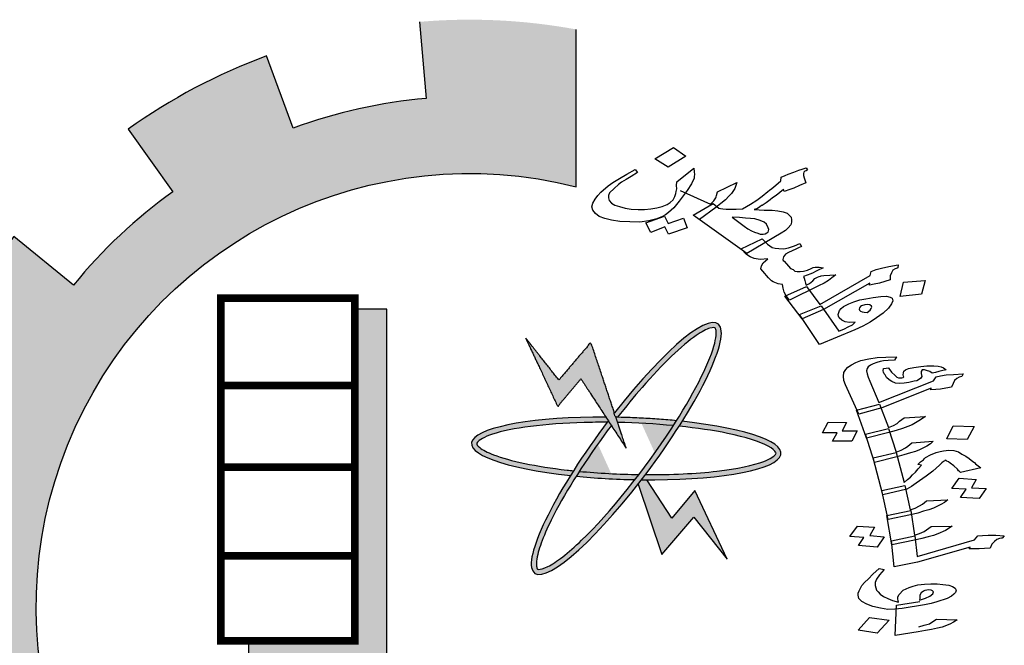
# Model space of a CAD drawing. Units: millimetres. Extents: x 2890 to 5477, y 1559 to 3090.
# Drawn here: x 3755 to 3761, y 1961 to 1964 of the extents above; entities that cross this region are included whole.
import ezdxf

# ---------------------------------------------------------------- set-up
doc = ezdxf.new("R2010")
doc.units = ezdxf.units.MM

msp = doc.modelspace()

# ---------------------------------------------------------------- hatches: boundary and pattern name
at = {"linetype": 'Continuous'}
for points in [[(3759.589202, 1958.632769, 0.02321428), (3759.791506, 1958.81637), (3759.478351, 1959.130785, -1.71628993), (3758.327666, 1963.325556), (3758.327666, 1964.233503, 0.06700429), (3757.424879, 1964.277145), (3757.462777, 1963.835007, 0.06700429), (3756.696153, 1963.664128), (3756.542688, 1964.080506, 0.06700429), (3755.743897, 1963.657585), (3756.002004, 1963.29661, 0.06700429), (3755.429749, 1962.758617), (3755.085375, 1963.038491, 0.06700429), (3754.614004, 1962.267299), (3755.020127, 1962.088451, 0.06700429), (3754.802301, 1961.333823), (3754.363341, 1961.398911, 0.06700429), (3754.351233, 1960.495151), (3754.791779, 1960.548456, 0.06700429), (3754.989309, 1959.788262), (3754.57854, 1959.62036, 0.06700429), (3755.029081, 1958.836815), (3755.380829, 1959.107363, 0.06700429), (3755.938465, 1958.554232), (3755.67078, 1958.200301, 0.06700429), (3756.457953, 1957.756131), (3756.622518, 1958.168248, 0.06700429), (3757.384289, 1957.976891), (3757.33456, 1957.535927, 0.06700429), (3758.238192, 1957.555367), (3758.169545, 1957.993784, 0.06700429), (3758.922381, 1958.217724), (3759.104517, 1957.813065, 0.06700429), (3759.871861, 1958.290677)], [(3757.236435, 1962.619427), (3757.051317, 1962.619427), (3757.051317, 1960.706264), (3756.438511, 1960.706264), (3756.438511, 1960.562389), (3757.236435, 1960.562389)], [(3758.616994, 1961.815898), (3758.556902, 1961.996), (3758.412725, 1962.428111), (3758.227607, 1962.211286), (3758.036105, 1962.453619), (3758.221223, 1962.058232), (3758.355275, 1962.217663)]]:
    msp.add_hatch(color=7, dxfattribs=at).paths.add_polyline_path(points)
h = msp.add_hatch(color=7, dxfattribs=at)
edge = h.paths.add_edge_path()
edge.add_spline(control_points=[(3758.566615, 1961.99582), (3758.61338, 1962.056282), (3758.660957, 1962.114523), (3758.825815, 1962.30392), (3758.938571, 1962.411362), (3759.052285, 1962.489717), (3759.079881, 1962.503891), (3759.118553, 1962.515668), (3759.126175, 1962.512964), (3759.128329, 1962.51138), (3759.129567, 1962.510469), (3759.131291, 1962.508857), (3759.137193, 1962.488946), (3759.135829, 1962.453838), (3759.093147, 1962.305659), (3759.014366, 1962.147519), (3758.90652, 1961.975941)], knot_values=[5.05816704, 5.05816704, 5.05816704, 5.05816704, 5.31910476, 5.31910476, 5.97529989, 5.97529989, 6.23709718, 6.23709718, 6.49889446, 6.49889446, 6.49889446, 6.64935967, 6.64935967, 6.99554559, 6.99554559, 7.72391273, 7.72391273, 7.72391273, 7.72391273], degree=3, periodic=0)
edge.add_spline(control_points=[(3758.90652, 1961.975941), (3758.900583, 1961.966496), (3758.894558, 1961.957011), (3758.888449, 1961.947492)], knot_values=[5.01807314, 5.01807314, 5.01807314, 5.01807314, 5.05816704, 5.05816704, 5.05816704, 5.05816704], degree=3, periodic=0)
edge.add_spline(control_points=[(3758.888449, 1961.947492), (3758.885198, 1961.942426), (3758.881922, 1961.93735), (3758.82105, 1961.84354), (3758.756643, 1961.752756), (3758.690106, 1961.665723)], knot_values=[4.62431591, 4.62431591, 4.62431591, 4.62431591, 4.64565455, 4.64565455, 5.01807314, 5.01807314, 5.01807314, 5.01807314], degree=3, periodic=0)
edge.add_spline(control_points=[(3758.690106, 1961.665723), (3758.682486, 1961.655757), (3758.674839, 1961.64584), (3758.667171, 1961.63598)], knot_values=[4.58166932, 4.58166932, 4.58166932, 4.58166932, 4.62431591, 4.62431591, 4.62431591, 4.62431591], degree=3, periodic=0)
edge.add_spline(control_points=[(3758.667171, 1961.63598), (3758.562248, 1961.501077), (3758.453418, 1961.377014), (3758.280704, 1961.21116), (3758.211883, 1961.158253), (3758.139577, 1961.1218), (3758.12075, 1961.117888), (3758.103893, 1961.119141), (3758.104922, 1961.118367), (3758.097862, 1961.136423), (3758.09674, 1961.164739), (3758.121206, 1961.26654), (3758.158185, 1961.355889), (3758.245527, 1961.520782), (3758.284505, 1961.58726), (3758.32786, 1961.655817)], knot_values=[1.91659204, 1.91659204, 1.91659204, 1.91659204, 2.50012152, 2.50012152, 2.98146314, 2.98146314, 3.23199772, 3.23199772, 3.4825323, 3.4825323, 3.80055527, 3.80055527, 4.29062657, 4.29062657, 4.58166932, 4.58166932, 4.58166932, 4.58166932], degree=3, periodic=0)
edge.add_spline(control_points=[(3758.32786, 1961.655817), (3758.333746, 1961.665124), (3758.339713, 1961.67447), (3758.345755, 1961.683847)], knot_values=[1.87707881, 1.87707881, 1.87707881, 1.87707881, 1.91659204, 1.91659204, 1.91659204, 1.91659204], degree=3, periodic=0)
edge.add_spline(control_points=[(3758.345755, 1961.683847), (3758.402175, 1961.771404), (3758.465178, 1961.861655), (3758.53057, 1961.948567)], knot_values=[1.50811858, 1.50811858, 1.50811858, 1.50811858, 1.87707881, 1.87707881, 1.87707881, 1.87707881], degree=3, periodic=0)
edge.add_line((3758.53057, 1961.948567), (3758.513169, 1961.97528))
edge.add_ellipse((3758.616994, 1961.815898), major_axis=(0.52886, 0.719316), ratio=0.2, start_angle=85.702111, end_angle=86.380527)
edge.add_ellipse((3758.616994, 1961.815898), major_axis=(0.52886, 0.719316), ratio=0.2, start_angle=86.380527, end_angle=108.564092)
edge.add_ellipse((3758.616994, 1961.815898), major_axis=(0.52886, 0.719316), ratio=0.2, start_angle=108.564092, end_angle=110.806076)
edge.add_ellipse((3758.616994, 1961.815898), major_axis=(0.52886, 0.719316), ratio=0.2, start_angle=110.806076, end_angle=261.962364)
edge.add_ellipse((3758.616994, 1961.815898), major_axis=(0.52886, 0.719316), ratio=0.2, start_angle=261.962364, end_angle=263.99077)
edge.add_ellipse((3758.616994, 1961.815898), major_axis=(0.52886, 0.719316), ratio=0.2, start_angle=263.99077, end_angle=266.414377)
edge.add_ellipse((3758.616994, 1961.815898), major_axis=(0.52886, 0.719316), ratio=0.2, start_angle=266.414377, end_angle=288.530904)
edge.add_ellipse((3758.616994, 1961.815898), major_axis=(0.52886, 0.719316), ratio=0.2, start_angle=288.530904, end_angle=290.806076)
edge.add_ellipse((3758.616994, 1961.815898), major_axis=(0.52886, 0.719316), ratio=0.2, start_angle=290.806076, end_angle=441.962364)
edge.add_line((3758.54849, 1962.021209), (3758.556902, 1961.996))
edge.add_ellipse((3758.616994, 1961.815898), major_axis=(-0.892348, 0.028715), ratio=0.2, start_angle=633.605079, end_angle=634.229966, ccw=False)
h = msp.add_hatch(color=7, dxfattribs=at)
edge = h.paths.add_edge_path()
edge.add_ellipse((3758.616994, 1961.815898), major_axis=(0.52886, 0.719316), ratio=0.2, start_angle=108.564092, end_angle=110.806076, ccw=False)
edge.add_spline(control_points=[(3758.312245, 1961.687161), (3758.29971, 1961.688461), (3758.287281, 1961.689818), (3758.09649, 1961.711746), (3757.944089, 1961.743866), (3757.815123, 1961.793242), (3757.787815, 1961.807966), (3757.756214, 1961.833176), (3757.754129, 1961.84099), (3757.754215, 1961.843662), (3757.754264, 1961.845198), (3757.754618, 1961.847532), (3757.767689, 1961.863669), (3757.797401, 1961.882421), (3757.952075, 1961.933912), (3758.14872, 1961.959803), (3758.41679, 1961.966833), (3758.461584, 1961.967214), (3758.506804, 1961.96687)], knot_values=[4.84232652, 4.84232652, 4.84232652, 4.84232652, 4.8875844, 4.8875844, 5.54377953, 5.54377953, 5.80557682, 5.80557682, 6.0673741, 6.0673741, 6.0673741, 6.21783931, 6.21783931, 6.56402523, 6.56402523, 7.35382491, 7.35382491, 7.50823289, 7.50823289, 7.50823289, 7.50823289], degree=3, periodic=0)
edge.add_ellipse((3758.616994, 1961.815898), major_axis=(0.52886, 0.719316), ratio=0.2, start_angle=85.702111, end_angle=86.380527, ccw=False)
edge.add_line((3758.513169, 1961.97528), (3758.499264, 1961.996624))
edge.add_ellipse((3758.616994, 1961.815898), major_axis=(-0.892348, 0.028715), ratio=0.2, start_angle=277.949836, end_angle=429.193924)
h = msp.add_hatch(color=7, dxfattribs=at)
edge = h.paths.add_edge_path()
edge.add_ellipse((3758.616994, 1961.815898), major_axis=(-0.892348, 0.028715), ratio=0.2, start_angle=251.436636, end_angle=273.605079)
edge.add_ellipse((3758.616994, 1961.815898), major_axis=(-0.892348, 0.028715), ratio=0.2, start_angle=273.605079, end_angle=274.229966)
edge.add_line((3758.556902, 1961.996), (3758.566914, 1961.965992))
edge.add_spline(control_points=[(3758.566914, 1961.965992), (3758.675406, 1961.96366), (3758.784985, 1961.957303), (3758.888449, 1961.947492)], knot_values=[10.68908344, 10.68908344, 10.68908344, 10.68908344, 11.05732572, 11.05732572, 11.05732572, 11.05732572], degree=3, periodic=0)
edge.add_spline(control_points=[(3758.888449, 1961.947492), (3758.894558, 1961.957011), (3758.900583, 1961.966496), (3758.90652, 1961.975941)], knot_values=[5.01807314, 5.01807314, 5.01807314, 5.01807314, 5.05816704, 5.05816704, 5.05816704, 5.05816704], degree=3, periodic=0)
h = msp.add_hatch(color=7, dxfattribs=at)
edge = h.paths.add_edge_path()
edge.add_ellipse((3758.616994, 1961.815898), major_axis=(-0.892348, 0.028715), ratio=0.2, start_angle=456.00923, end_angle=609.193924)
edge.add_ellipse((3758.616994, 1961.815898), major_axis=(0.52886, 0.719316), ratio=0.2, start_angle=288.530904, end_angle=290.806076, ccw=False)
edge.add_spline(control_points=[(3758.921478, 1961.944221), (3759.023569, 1961.933674), (3759.11877, 1961.919732), (3759.305873, 1961.881054), (3759.388447, 1961.854277), (3759.45943, 1961.815311), (3759.473313, 1961.802007), (3759.481823, 1961.787402), (3759.48188, 1961.788688), (3759.470993, 1961.772646), (3759.448286, 1961.755691), (3759.35052, 1961.718226), (3759.255932, 1961.698124), (3759.019513, 1961.670889), (3758.875813, 1961.664466), (3758.7275, 1961.665347)], knot_values=[7.98466712, 7.98466712, 7.98466712, 7.98466712, 8.35298049, 8.35298049, 8.8343221, 8.8343221, 9.08485668, 9.08485668, 9.33539127, 9.33539127, 9.65341423, 9.65341423, 10.14348554, 10.14348554, 10.6496385, 10.6496385, 10.6496385, 10.6496385], degree=3, periodic=0)
edge.add_ellipse((3758.616994, 1961.815898), major_axis=(0.52886, 0.719316), ratio=0.2, start_angle=263.99077, end_angle=266.414377, ccw=False)
h = msp.add_hatch(color=7, dxfattribs=at)
edge = h.paths.add_edge_path()
edge.add_ellipse((3758.616994, 1961.815898), major_axis=(-0.892348, 0.028715), ratio=0.2, start_angle=456.00923, end_angle=457.949836, ccw=False)
edge.add_ellipse((3758.616994, 1961.815898), major_axis=(0.52886, 0.719316), ratio=0.2, start_angle=261.962364, end_angle=263.99077, ccw=False)
edge.add_line((3758.685497, 1961.610588), (3758.821262, 1961.203686))
edge.add_line((3758.821262, 1961.203686), (3759.00638, 1961.420511))
edge.add_line((3759.00638, 1961.420511), (3759.197882, 1961.178177))
edge.add_line((3759.197882, 1961.178177), (3759.012764, 1961.573564))
edge.add_line((3759.012764, 1961.573564), (3758.878712, 1961.414134))
edge.add_line((3758.878712, 1961.414134), (3758.734723, 1961.635173))
h = msp.add_hatch(color=7, dxfattribs=at)
edge = h.paths.add_edge_path()
edge.add_spline(control_points=[(3758.667171, 1961.63598), (3758.674839, 1961.64584), (3758.682486, 1961.655757), (3758.690106, 1961.665723)], knot_values=[4.58166932, 4.58166932, 4.58166932, 4.58166932, 4.62431591, 4.62431591, 4.62431591, 4.62431591], degree=3, periodic=0)
edge.add_spline(control_points=[(3758.690106, 1961.665723), (3758.574172, 1961.667362), (3758.456407, 1961.673421), (3758.345755, 1961.683847)], knot_values=[7.54827368, 7.54827368, 7.54827368, 7.54827368, 7.94222563, 7.94222563, 7.94222563, 7.94222563], degree=3, periodic=0)
edge.add_spline(control_points=[(3758.345755, 1961.683847), (3758.339713, 1961.67447), (3758.333746, 1961.665124), (3758.32786, 1961.655817)], knot_values=[1.87707881, 1.87707881, 1.87707881, 1.87707881, 1.91659204, 1.91659204, 1.91659204, 1.91659204], degree=3, periodic=0)
edge.add_ellipse((3758.616994, 1961.815898), major_axis=(-0.892348, 0.028715), ratio=0.2, start_angle=431.463275, end_angle=453.592158)

# ---------------------------------------------------------------- linework, layer by layer
at = {"color": 7, "linetype": 'Continuous'}
for points in [[(3757.424879, 1964.277145), (3757.462777, 1963.835007, 0.06700429), (3756.696153, 1963.664128), (3756.542688, 1964.080506, 0.06700429), (3755.743897, 1963.657585), (3756.002004, 1963.29661, 0.06700429), (3755.429749, 1962.758617), (3755.085375, 1963.038491, 0.06700429), (3754.614004, 1962.267299), (3755.020127, 1962.088451, 0.06700429), (3754.802301, 1961.333823), (3754.363341, 1961.398911)], [(3758.169545, 1957.993784, 0.06700429), (3758.922381, 1958.217724), (3759.104517, 1957.813065, 0.06700429), (3759.871861, 1958.290677), (3759.589202, 1958.632769, 0.02321428), (3759.791506, 1958.81637), (3759.478351, 1959.130785, -1.71628993), (3758.327666, 1963.325556), (3758.327666, 1964.233503)]]:
    msp.add_lwpolyline(points, format="xyb", dxfattribs=at)
at = {"color": 7}
for points in [[(3758.857539, 1963.437946), (3758.781229, 1963.486638), (3758.888488, 1963.551761), (3758.961046, 1963.501927)], [(3758.836891, 1963.155595), (3758.857965, 1963.113291), (3758.946715, 1963.144943), (3758.967915, 1963.088758), (3758.860405, 1963.051397), (3758.839331, 1963.093701), (3758.75873, 1963.06221), (3758.729381, 1963.118234)], [(3759.434644, 1963.063776), (3759.436457, 1963.071288), (3759.43827, 1963.078799), (3759.435039, 1963.089415), (3759.424825, 1963.109505), (3759.412798, 1963.122084), (3759.389516, 1963.131237), (3759.358083, 1963.14023), (3759.332988, 1963.141871), (3759.303494, 1963.144494), (3759.269602, 1963.148099), (3759.228207, 1963.149419), (3759.297013, 1963.098444), (3759.317836, 1963.083903), (3759.338013, 1963.071484), (3759.356897, 1963.063313), (3759.375136, 1963.057264), (3759.388976, 1963.052197), (3759.405275, 1963.052518), (3759.417177, 1963.05382), (3759.427786, 1963.059369)], [(3759.538288, 1962.696299), (3759.527428, 1962.718513), (3759.520965, 1962.739745), (3759.518255, 1962.762119), (3759.492513, 1962.765884), (3759.473629, 1962.774056), (3759.464187, 1962.778142), (3759.454744, 1962.782228), (3759.437027, 1962.800034), (3759.404698, 1962.838912), (3759.392671, 1962.851491), (3759.395651, 1962.868637), (3759.406781, 1962.885944), (3759.432272, 1962.909941), (3759.388417, 1962.905874), (3759.353879, 1962.911601), (3759.330597, 1962.920754), (3759.309774, 1962.935296), (3759.279383, 1962.967804), (3759.401128, 1963.025737), (3759.430873, 1962.995352), (3759.457386, 1962.975582), (3759.474978, 1962.971657), (3759.496322, 1962.968874), (3759.52517, 1962.968374), (3759.552079, 1962.974244), (3759.585845, 1962.984521), (3759.618319, 1962.999044), (3759.627886, 1962.981077), (3759.609773, 1962.973244), (3759.595412, 1962.966553), (3759.552329, 1962.946481), (3759.534863, 1962.936526), (3759.523087, 1962.921342), (3759.51946, 1962.906319), (3759.521399, 1962.899949), (3759.526443, 1962.896845), (3759.55179, 1962.867441), (3759.563817, 1962.854862), (3759.578303, 1962.847672), (3759.589038, 1962.839339), (3759.602232, 1962.836395), (3759.618531, 1962.836716), (3759.638583, 1962.838179), (3759.661094, 1962.845031), (3759.682958, 1962.854005), (3759.693567, 1962.859554), (3759.705469, 1962.860856), (3759.713619, 1962.861017), (3759.729919, 1962.861338), (3759.751262, 1962.858554), (3759.740653, 1962.853005), (3759.730044, 1962.847457), (3759.715683, 1962.840766), (3759.708826, 1962.836359), (3759.694465, 1962.829668), (3759.680104, 1962.822978), (3759.63948, 1962.808294), (3759.642711, 1962.797678), (3759.646588, 1962.784938), (3759.651112, 1962.770076), (3759.654989, 1962.757337), (3759.672455, 1962.767292), (3759.692381, 1962.782637), (3759.704804, 1962.795697), (3759.718519, 1962.804511), (3759.729774, 1962.807936), (3759.737278, 1962.81022), (3759.741029, 1962.811362), (3759.756683, 1962.813806), (3759.824987, 1962.818356), (3759.801955, 1962.799746), (3759.782029, 1962.784402), (3759.757705, 1962.77004), (3759.725878, 1962.753393), (3759.557944, 1962.672123)], [(3759.733739, 1962.646751), (3760.023167, 1962.813716), (3760.028607, 1962.83625), (3760.057975, 1962.847508), (3760.08799, 1962.856643), (3760.130552, 1962.864957), (3760.185016, 1962.874574), (3760.182035, 1962.857428), (3760.178284, 1962.856286), (3760.167028, 1962.85286), (3760.153313, 1962.844046), (3760.145289, 1962.830005), (3760.138557, 1962.811717), (3760.138036, 1962.799959), (3760.137516, 1962.788201), (3760.107501, 1962.779066), (3760.077487, 1962.769931), (3760.046826, 1962.762919), (3760.019917, 1962.757049), (3760.020438, 1962.768807), (3759.754687, 1962.618328), (3759.631649, 1962.564642), (3759.530784, 1962.694016), (3759.656927, 1962.750967)], [(3760.195442, 1962.692156), (3760.215387, 1962.774783), (3760.339448, 1962.784702), (3760.31821, 1962.706322)], [(3759.874832, 1962.506422), (3759.896051, 1962.51752), (3759.921021, 1962.529759), (3759.937195, 1962.543961), (3759.904596, 1962.543319), (3759.878854, 1962.547084), (3759.85997, 1962.555256), (3759.843545, 1962.568816), (3759.840313, 1962.579432), (3759.837729, 1962.587925), (3759.84692, 1962.611601), (3759.855591, 1962.62352), (3759.868659, 1962.634457), (3759.900487, 1962.651103), (3759.929855, 1962.662362), (3759.963621, 1962.672638), (3759.99868, 1962.678669), (3760.041242, 1962.686983), (3760.084451, 1962.693174), (3760.11705, 1962.693816), (3760.13904, 1962.688909), (3760.149128, 1962.6827), (3760.153652, 1962.667838), (3760.14692, 1962.64955), (3760.129579, 1962.625713), (3760.09723, 1962.597308), (3760.060484, 1962.569885), (3760.023091, 1962.544585), (3759.980654, 1962.52239), (3759.93382, 1962.501176), (3759.730181, 1962.415999), (3759.616391, 1962.587837), (3759.740075, 1962.6394), (3759.842359, 1962.491899)], [(3760.022464, 1962.613991), (3760.028029, 1962.622644), (3760.033594, 1962.631298), (3760.031655, 1962.637667), (3760.021567, 1962.643877), (3760.008373, 1962.646821), (3759.99272, 1962.644376), (3759.973961, 1962.638667), (3759.967103, 1962.63426), (3759.960892, 1962.62773), (3759.959079, 1962.620218), (3759.961017, 1962.613849), (3759.966708, 1962.608621), (3759.97615, 1962.604535), (3759.989344, 1962.601591), (3760.00629, 1962.599789)], [(3760.194736, 1962.190618), (3760.169758, 1962.193455), (3760.147511, 1962.20128), (3760.132873, 1962.210887), (3760.117162, 1962.224589), (3760.109061, 1962.240075), (3760.103108, 1962.247372), (3760.10096, 1962.255561), (3760.098812, 1962.26375), (3760.099395, 1962.276924), (3760.130373, 1962.282012), (3760.131447, 1962.277917), (3760.145501, 1962.255135), (3760.166628, 1962.236183), (3760.176923, 1962.227731), (3760.186144, 1962.223373), (3760.198096, 1962.224001), (3760.206244, 1962.223737), (3760.213854, 1962.225521), (3760.217122, 1962.22846), (3760.216048, 1962.232554), (3760.2139, 1962.240743), (3760.21502, 1962.251871), (3760.216677, 1962.260951), (3760.226481, 1962.269768), (3760.244969, 1962.276275), (3760.27541, 1962.283409), (3760.314534, 1962.288233), (3760.349854, 1962.292165), (3760.390052, 1962.292894), (3760.415031, 1962.290056), (3760.431862, 1962.287482), (3760.445425, 1962.281968), (3760.460599, 1962.270314), (3760.441574, 1962.265854), (3760.418744, 1962.260504), (3760.400255, 1962.253997), (3760.38123, 1962.249538), (3760.366593, 1962.259146), (3760.348688, 1962.265815), (3760.335662, 1962.269281), (3760.323709, 1962.268653), (3760.31771, 1962.260727), (3760.317127, 1962.247553), (3760.321423, 1962.231175), (3760.315961, 1962.221203), (3760.302352, 1962.211494), (3760.291474, 1962.206771), (3760.276254, 1962.203204), (3760.245813, 1962.196069), (3760.218641, 1962.191874)], [(3760.210248, 1961.931314), (3760.172734, 1961.920349), (3760.131415, 1961.908492), (3760.00258, 1961.876123), (3759.9444, 1962.036331), (3760.076503, 1962.071639), (3760.128239, 1961.935997), (3760.157069, 1961.949273), (3760.178288, 1961.960765), (3760.19136, 1961.972521), (3760.218579, 1961.991939), (3760.341369, 1962.00116), (3760.303809, 1961.974973), (3760.265175, 1961.95288), (3760.239614, 1961.942543)], [(3759.9473, 1961.917493), (3759.918332, 1961.85855), (3759.805347, 1961.858146), (3759.833194, 1961.905961), (3759.748455, 1961.905657), (3759.780691, 1961.967539), (3759.886066, 1961.96616), (3759.862561, 1961.917189)], [(3760.285351, 1961.798976), (3760.255448, 1961.789794), (3760.217934, 1961.778829), (3760.176616, 1961.766972), (3760.047781, 1961.734603), (3759.996673, 1961.898642), (3760.129313, 1961.931902), (3760.17344, 1961.794477), (3760.202806, 1961.805706), (3760.227293, 1961.820137), (3760.240903, 1961.829846), (3760.264316, 1961.848372), (3760.387106, 1961.857593), (3760.370766, 1961.842898), (3760.350083, 1961.829359), (3760.307108, 1961.808421)], [(3760.623112, 1961.94333), (3760.582146, 1961.868537), (3760.464281, 1961.871335), (3760.500905, 1961.947283)], [(3760.692645, 1961.585862), (3760.651725, 1961.526292), (3760.544739, 1961.533812), (3760.576929, 1961.580472), (3760.49492, 1961.585155), (3760.53584, 1961.644725), (3760.63468, 1961.637468), (3760.606832, 1961.589653)], [(3760.255999, 1961.433543), (3760.126091, 1961.405269), (3760.090204, 1961.572875), (3760.223918, 1961.602041), (3760.252824, 1961.461049), (3760.28219, 1961.472278), (3760.307214, 1961.484662), (3760.324629, 1961.495262), (3760.348042, 1961.513788), (3760.471906, 1961.518915), (3760.451761, 1961.503328), (3760.430541, 1961.491836), (3760.387565, 1961.470898), (3760.361467, 1961.462608), (3760.331564, 1961.453427), (3760.297855, 1961.443353)], [(3760.358275, 1961.305401), (3760.320225, 1961.296483), (3760.278369, 1961.286673), (3760.147923, 1961.260446), (3760.119647, 1961.429835), (3760.257703, 1961.457846), (3760.278998, 1961.31507), (3760.308365, 1961.326299), (3760.333926, 1961.336636), (3760.347535, 1961.346345), (3760.361145, 1961.356053), (3760.374754, 1961.365762), (3760.49535, 1961.36795), (3760.45779, 1961.341763), (3760.414277, 1961.322872), (3760.388179, 1961.314582)], [(3760.020976, 1961.313268), (3760.103521, 1961.306538), (3760.062601, 1961.246967), (3759.955078, 1961.256535), (3759.987267, 1961.303195), (3759.905259, 1961.307878), (3759.949984, 1961.36834), (3760.048823, 1961.361083)], [(3760.124525, 1960.887716), (3760.082178, 1960.895176), (3760.039295, 1960.904682), (3760.003484, 1960.91802), (3759.975284, 1960.933141), (3759.958499, 1960.950937), (3759.953666, 1960.969362), (3759.954786, 1960.98049), (3759.959174, 1960.994556), (3759.97556, 1961.024474), (3759.990826, 1961.043263), (3760.013703, 1961.063836), (3760.038773, 1961.091442), (3760.074722, 1961.123771), (3760.104579, 1961.117731), (3760.076241, 1961.087185), (3760.05878, 1961.061363), (3760.051661, 1961.04231), (3760.052152, 1961.02504), (3760.059133, 1960.998427), (3760.069965, 1960.987927), (3760.081334, 1960.975381), (3760.100851, 1960.96257), (3760.124172, 1960.950652), (3760.151298, 1960.939625), (3760.186572, 1960.928335), (3760.183887, 1960.938571), (3760.181739, 1960.94676), (3760.182322, 1960.959935), (3760.191052, 1960.972846), (3760.212854, 1960.997513), (3760.248757, 1961.01462), (3760.27105, 1961.022018), (3760.297686, 1961.028261), (3760.33681, 1961.033085), (3760.372667, 1961.034969), (3760.40906, 1961.034807), (3760.442186, 1961.031706), (3760.475848, 1961.026557), (3760.498095, 1961.018733), (3760.512733, 1961.009125), (3760.51976, 1960.997734), (3760.514835, 1960.985714), (3760.505567, 1960.97485), (3760.492495, 1960.963094), (3760.467471, 1960.95071), (3760.408201, 1960.930299), (3760.373955, 1960.922273), (3760.335905, 1960.913355), (3760.20819, 1960.892114), (3760.164723, 1960.888446)], [(3760.317647, 1960.982959), (3760.308917, 1960.970048), (3760.309408, 1960.952779), (3760.308287, 1960.941651), (3760.341996, 1960.951724), (3760.36702, 1960.964109), (3760.383898, 1960.976756), (3760.388823, 1960.988776), (3760.383407, 1960.994026), (3760.374186, 1960.998384), (3760.361696, 1960.999803), (3760.349744, 1960.999174), (3760.338329, 1960.996499), (3760.331256, 1960.992668)], [(3760.133025, 1960.824517), (3760.063812, 1960.749623), (3759.954141, 1960.76738), (3760.019548, 1960.841382)]]:
    msp.add_lwpolyline(points, close=True, dxfattribs=at)
for points in [[(3758.470708, 1963.294694), (3758.513019, 1963.330771), (3758.539803, 1963.350522), (3758.577841, 1963.373698), (3758.619632, 1963.398017), (3758.668926, 1963.424619), (3758.682246, 1963.407794), (3758.644207, 1963.384617), (3758.616777, 1963.366989), (3758.588701, 1963.351485), (3758.571881, 1963.339406), (3758.54639, 1963.315408), (3758.520899, 1963.291411), (3758.513521, 1963.275246), (3758.513646, 1963.261365), (3758.51817, 1963.246502), (3758.530843, 1963.2318), (3758.55102, 1963.219382), (3758.578054, 1963.211371), (3758.609487, 1963.202378), (3758.644024, 1963.196651), (3758.68542, 1963.19533), (3758.722417, 1963.194991), (3758.758122, 1963.198898), (3758.79318, 1963.204929), (3758.823841, 1963.21194), (3758.853209, 1963.223199)], [(3758.853209, 1963.223199), (3758.87003, 1963.235278), (3758.886204, 1963.24948), (3758.896688, 1963.26891), (3758.90342, 1963.287198), (3758.90394, 1963.298956), (3758.907567, 1963.313979), (3758.906149, 1963.332106), (3758.907837, 1963.353499), (3759.00682, 1963.432343), (3759.008884, 1963.412092), (3759.009656, 1963.396088), (3759.009135, 1963.38433), (3759.007968, 1963.374695), (3758.993212, 1963.342365)], [(3759.44312, 1963.305305), (3759.456189, 1963.316242), (3759.479221, 1963.334851), (3759.508463, 1963.35999), (3759.510151, 1963.381383), (3759.532016, 1963.390357), (3759.550129, 1963.39819), (3759.583249, 1963.41059), (3759.612617, 1963.421848), (3759.631376, 1963.427558), (3759.653887, 1963.434409), (3759.661516, 1963.422811), (3759.654658, 1963.418404), (3759.647155, 1963.416121), (3759.640943, 1963.40959), (3759.63913, 1963.402079), (3759.63861, 1963.390321), (3759.642487, 1963.377582), (3759.646364, 1963.364842), (3759.651534, 1963.347857), (3759.615308, 1963.332192), (3759.582834, 1963.317668), (3759.560323, 1963.310817), (3759.527203, 1963.298417), (3759.523972, 1963.309033), (3759.481015, 1963.27508), (3759.460443, 1963.261859), (3759.447374, 1963.250922), (3759.424342, 1963.232313)], [(3758.993212, 1963.342365), (3758.967846, 1963.304487), (3758.921388, 1963.241629), (3758.891624, 1963.204732), (3758.87545, 1963.19053), (3758.859276, 1963.176327), (3758.842456, 1963.164248), (3758.824989, 1963.154293), (3758.792515, 1963.139769), (3758.746847, 1963.12819), (3758.695489, 1963.121838), (3758.637794, 1963.122838), (3758.579453, 1963.125961), (3758.532367, 1963.132509), (3758.492139, 1963.143464), (3758.460061, 1963.15458), (3758.438591, 1963.171245), (3758.424626, 1963.190193), (3758.41881, 1963.209302), (3758.424249, 1963.231837), (3758.437839, 1963.254532), (3758.452074, 1963.275104), (3758.470708, 1963.294694)], [(3758.927097, 1963.303684), (3759.102748, 1963.22491), (3759.121381, 1963.2445), (3759.132511, 1963.261807), (3759.134971, 1963.267196), (3759.136784, 1963.274707), (3759.142224, 1963.297242), (3759.25336, 1963.349625), (3759.243001, 1963.316314), (3759.223201, 1963.287089), (3759.207673, 1963.270764), (3759.189039, 1963.251173), (3759.162902, 1963.229299), (3759.133013, 1963.206283), (3759.039594, 1963.136092)], [(3759.424342, 1963.232313), (3759.400018, 1963.21795), (3759.396267, 1963.216808), (3759.386304, 1963.209136), (3759.379446, 1963.204729), (3759.368837, 1963.19918), (3759.35383, 1963.194613), (3759.383323, 1963.19199), (3759.412171, 1963.19149), (3759.457318, 1963.191311), (3759.49121, 1963.187707), (3759.521996, 1963.180838), (3759.544632, 1963.173808), (3759.556659, 1963.161229), (3759.56804, 1963.150773), (3759.568812, 1963.134769), (3759.568937, 1963.120888), (3759.565311, 1963.105865), (3759.549783, 1963.089539), (3759.534255, 1963.073214), (3759.509931, 1963.058851), (3759.312233, 1962.940684), (3759.002992, 1963.162071), (3759.117755, 1963.229477), (3759.150605, 1963.202357), (3759.159401, 1963.200395), (3759.172595, 1963.197451), (3759.193293, 1963.19679), (3759.22214, 1963.196291), (3759.250988, 1963.195791), (3759.287339, 1963.197575), (3759.332235, 1963.225158), (3759.370274, 1963.248335), (3759.400163, 1963.271351), (3759.433157, 1963.297632), (3759.44312, 1963.305305)], [(3760.09002, 1962.050903), (3759.958454, 1962.013548), (3759.881832, 1962.182472), (3759.871046, 1962.208194), (3759.868407, 1962.233652), (3759.871184, 1962.25386), (3759.882645, 1962.271758), (3759.89518, 1962.285561), (3759.915863, 1962.299101), (3759.940887, 1962.311485), (3759.970254, 1962.322714), (3760.015914, 1962.333415)], [(3760.015914, 1962.333415), (3760.062649, 1962.340023), (3760.114263, 1962.343427), (3760.174561, 1962.344521), (3760.163636, 1962.324577), (3760.12778, 1962.322692), (3760.10007, 1962.320544), (3760.080508, 1962.318132), (3760.06202, 1962.311626), (3760.039727, 1962.304228), (3760.02558, 1962.296566), (3760.011971, 1962.286857), (3760.006509, 1962.276885), (3760.002121, 1962.262818), (3760.006417, 1962.24644), (3760.01125, 1962.228016), (3760.021499, 1962.204341), (3760.073818, 1962.081875), (3760.388702, 1962.205656), (3760.402894, 1962.228539), (3760.42953, 1962.234782), (3760.460507, 1962.239869), (3760.503974, 1962.243538), (3760.55993, 1962.245787), (3760.551737, 1962.230828), (3760.544126, 1962.229045), (3760.536516, 1962.227261), (3760.52237, 1962.2196), (3760.509298, 1962.207844), (3760.501642, 1962.190838), (3760.491254, 1962.168846), (3760.460277, 1962.163759), (3760.4293, 1962.158671), (3760.40159, 1962.156523), (3760.373881, 1962.154375), (3760.375538, 1962.163455), (3760.09002, 1962.050903)], [(3760.289141, 1961.615155), (3760.261922, 1961.595737), (3760.23363, 1961.580414), (3760.096648, 1961.548309), (3760.0408, 1961.761217), (3760.173977, 1961.79243), (3760.219085, 1961.620466), (3760.23923, 1961.636053), (3760.25557, 1961.650748), (3760.268105, 1961.664551), (3760.284446, 1961.679246), (3760.299712, 1961.698035), (3760.318246, 1961.719764), (3760.297073, 1961.723493), (3760.313413, 1961.738188), (3760.330291, 1961.750836), (3760.33629, 1961.758761), (3760.342826, 1961.764639), (3760.371118, 1961.779963), (3760.40429, 1961.792083), (3760.42712, 1961.797434)], [(3760.42712, 1961.797434), (3760.446145, 1961.801893), (3760.477123, 1961.806981), (3760.505906, 1961.805034), (3760.532496, 1961.796055), (3760.552012, 1961.783245), (3760.575333, 1961.771326), (3760.594849, 1961.758516), (3760.61544, 1961.741611), (3760.625198, 1961.735206), (3760.631151, 1961.727909), (3760.646325, 1961.716254), (3760.661499, 1961.704599), (3760.543542, 1961.676953), (3760.543005, 1961.679), (3760.538126, 1961.682203), (3760.53271, 1961.687453), (3760.52622, 1961.696797), (3760.505093, 1961.715749), (3760.48504, 1961.730606), (3760.474745, 1961.739059), (3760.465524, 1961.743417), (3760.460645, 1961.746619), (3760.456302, 1961.747774), (3760.453034, 1961.744835), (3760.445961, 1961.741005), (3760.436157, 1961.732188), (3760.423085, 1961.720432), (3760.383868, 1961.685164), (3760.346846, 1961.656929), (3760.289141, 1961.615155)], [(3760.65085, 1961.237071), (3760.622604, 1961.23697), (3760.594358, 1961.236869), (3760.59982, 1961.246841), (3760.295369, 1961.160274), (3760.161118, 1961.133155), (3760.145821, 1961.283857), (3760.280072, 1961.310976), (3760.294924, 1961.192766)], [(3760.294924, 1961.192766), (3760.624936, 1961.28967), (3760.643471, 1961.311398), (3760.67118, 1961.313546), (3760.702694, 1961.316586), (3760.747235, 1961.31616), (3760.796655, 1961.312532), (3760.78412, 1961.298728), (3760.780314, 1961.297837), (3760.768362, 1961.297208), (3760.753679, 1961.291594), (3760.740607, 1961.279838), (3760.724804, 1961.263096), (3760.714416, 1961.241104), (3760.682902, 1961.238064), (3760.65085, 1961.237071)], [(3760.48223, 1960.802056), (3760.438181, 1960.785212), (3760.411545, 1960.77897), (3760.3773, 1960.770943), (3760.342517, 1960.764964), (3760.300125, 1960.757201), (3760.168068, 1960.737116), (3760.174573, 1960.912485), (3760.310435, 1960.933462)], [(3760.304559, 1960.78649), (3760.334462, 1960.795672), (3760.364366, 1960.804854), (3760.377975, 1960.814563), (3760.40573, 1960.831933), (3760.524132, 1960.827088), (3760.50345, 1960.813548), (3760.48223, 1960.802056)]]:
    msp.add_lwpolyline(points, dxfattribs=at)
at = {"color": 7, "linetype": 'Continuous', "const_width": 0.044376}
msp.add_lwpolyline([(3756.278926, 1960.706264), (3757.051317, 1960.706264), (3757.051317, 1962.683199), (3756.278926, 1962.683199)], close=True, dxfattribs=at)
at = {"color": 7, "linetype": 'Continuous'}
for points in [[(3756.438511, 1960.706264), (3756.438511, 1960.562389), (3757.236435, 1960.562389), (3757.236435, 1962.619427), (3757.051317, 1962.619427)], [(3758.685497, 1961.610588), (3758.821262, 1961.203686), (3759.00638, 1961.420511), (3759.197882, 1961.178177), (3759.012764, 1961.573564), (3758.878712, 1961.414134), (3758.734723, 1961.635173)]]:
    msp.add_lwpolyline(points, dxfattribs=at)
at = {"color": 7, "linetype": 'Continuous', "const_width": 0.044376}
for points in [[(3756.278926, 1962.179399), (3757.051317, 1962.179399)], [(3756.278926, 1961.707486), (3757.051317, 1961.707486)], [(3756.278926, 1961.197309), (3757.051317, 1961.197309)]]:
    msp.add_lwpolyline(points, dxfattribs=at)
at = {"color": 7, "linetype": 'Continuous'}
for major_axis, start_param, end_param in [((0.52886, 0.719316), 1.49578401, 7.71369843), ((-0.892348, 0.028715), 4.8511398, 7.4908471), ((-0.892348, 0.028715), 7.95886248, 10.63243975), ((-0.892348, 0.028715), 7.53045475, 7.91667662)]:
    msp.add_ellipse((3758.616994, 1961.815898), major_axis=major_axis, ratio=0.2, start_param=start_param, end_param=end_param, dxfattribs=at)
for points, knots in [([(3758.53057, 1961.948567), (3758.406592, 1961.783789), (3758.291201, 1961.60701), (3758.158185, 1961.355889), (3758.121206, 1961.26654), (3758.09674, 1961.164739), (3758.097862, 1961.136423), (3758.104922, 1961.118367), (3758.103893, 1961.119141), (3758.12075, 1961.117888), (3758.139577, 1961.1218), (3758.211883, 1961.158253), (3758.280704, 1961.21116), (3758.520739, 1961.44166), (3758.724247, 1961.694356), (3759.000722, 1962.120433), (3759.090707, 1962.297187), (3759.135829, 1962.453838), (3759.137193, 1962.488946), (3759.131291, 1962.508857), (3759.129567, 1962.510469), (3759.128329, 1962.51138), (3759.126175, 1962.512964), (3759.118553, 1962.515668), (3759.079881, 1962.503891), (3759.052285, 1962.489717), (3758.938571, 1962.411362), (3758.825815, 1962.30392), (3758.660957, 1962.114523), (3758.61338, 1962.056282), (3758.566615, 1961.99582)], [0, 0, 0, 0, 0.6995162, 0.6995162, 1.1895875, 1.1895875, 1.50761047, 1.50761047, 1.75814505, 1.75814505, 2.00867963, 2.00867963, 2.49002125, 2.49002125, 3.48861592, 3.48861592, 4.2784156, 4.2784156, 4.62460152, 4.62460152, 4.77506673, 4.77506673, 4.77506673, 5.03686401, 5.03686401, 5.29866129, 5.29866129, 5.95485643, 5.95485643, 6.21579415, 6.21579415, 6.21579415, 6.21579415]), ([(3758.506804, 1961.96687), (3758.461584, 1961.967214), (3758.41679, 1961.966833), (3758.14872, 1961.959803), (3757.952075, 1961.933912), (3757.797401, 1961.882421), (3757.767689, 1961.863669), (3757.754618, 1961.847532), (3757.754264, 1961.845198), (3757.754215, 1961.843662), (3757.754129, 1961.84099), (3757.756214, 1961.833176), (3757.787815, 1961.807966), (3757.815123, 1961.793242), (3757.944089, 1961.743866), (3758.09649, 1961.711746), (3758.287281, 1961.689818), (3758.29971, 1961.688461), (3758.312245, 1961.687161)], [4.84232652, 4.84232652, 4.84232652, 4.84232652, 4.99673451, 4.99673451, 5.78653418, 5.78653418, 6.1327201, 6.1327201, 6.28318531, 6.28318531, 6.28318531, 6.54498259, 6.54498259, 6.80677988, 6.80677988, 7.46297501, 7.46297501, 7.50823289, 7.50823289, 7.50823289, 7.50823289]), ([(3758.7275, 1961.665347), (3758.875813, 1961.664466), (3759.019513, 1961.670889), (3759.255932, 1961.698124), (3759.35052, 1961.718226), (3759.448286, 1961.755691), (3759.470993, 1961.772646), (3759.48188, 1961.788688), (3759.481823, 1961.787402), (3759.473313, 1961.802007), (3759.45943, 1961.815311), (3759.388447, 1961.854277), (3759.305873, 1961.881054), (3759.11877, 1961.919732), (3759.023569, 1961.933674), (3758.921478, 1961.944221)], [7.98466712, 7.98466712, 7.98466712, 7.98466712, 8.49082009, 8.49082009, 8.98089139, 8.98089139, 9.29891436, 9.29891436, 9.54944894, 9.54944894, 9.79998352, 9.79998352, 10.28132514, 10.28132514, 10.6496385, 10.6496385, 10.6496385, 10.6496385])]:
    msp.add_open_spline(points, degree=3, knots=knots, dxfattribs=at)
msp.add_rational_spline([(3758.90652, 1961.975941), (3758.736372, 1961.992881), (3758.556902, 1961.996), (3758.484813, 1962.212055), (3758.412725, 1962.428111), (3758.320166, 1962.319698), (3758.227607, 1962.211286), (3758.131856, 1962.332452), (3758.036105, 1962.453619), (3758.128664, 1962.255926), (3758.221223, 1962.058232), (3758.288249, 1962.137948), (3758.355275, 1962.217663), (3758.486134, 1962.016781), (3758.616994, 1961.815898), (3758.586948, 1961.905949), (3758.556902, 1961.996)], [1, 0.980282677633, 1, 1, 1, 1, 1, 1, 1, 1, 1, 1, 1, 1, 1, 1, 1], degree=2, knots=[0, 0, 0, 0.39781866, 0.39781866, 1.39781866, 1.39781866, 2.39781866, 2.39781866, 3.39781866, 3.39781866, 4.39781866, 4.39781866, 5.39781866, 5.39781866, 6.39781866, 6.39781866, 7.39781866, 7.39781866, 7.39781866], dxfattribs=at)
for points in [[(3758.888449, 1961.947492), (3758.784985, 1961.957303), (3758.675406, 1961.96366), (3758.566914, 1961.965992)], [(3758.345755, 1961.683847), (3758.456407, 1961.673421), (3758.574172, 1961.667362), (3758.690106, 1961.665723)]]:
    msp.add_open_spline(points, degree=3, dxfattribs=at)

doc.saveas('drawing.dxf')
